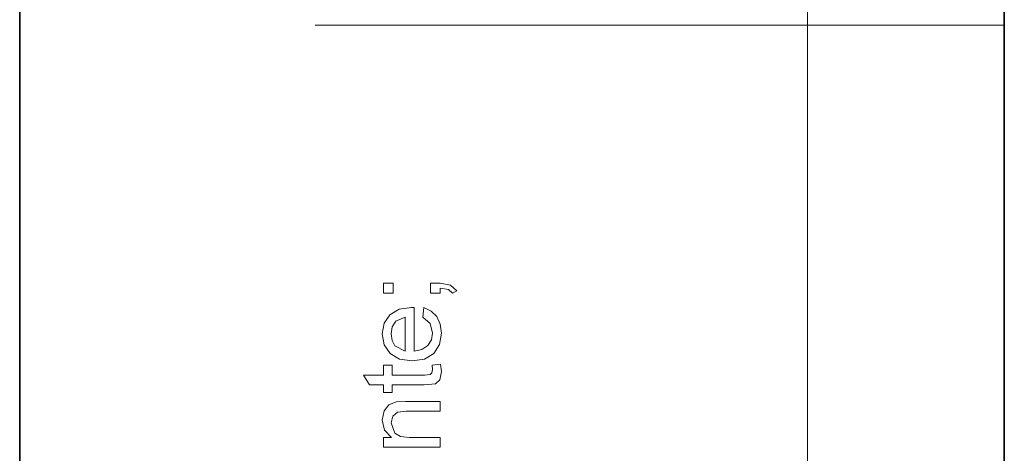
# Model space of a CAD drawing. Extents: x 0 to 210, y 0 to 297.
# Drawn here: x 0 to 20, y 140 to 149 of the extents above; entities that cross this region are included whole.
import ezdxf

# ---------------------------------------------------------------- set-up
doc = ezdxf.new("R2010")
doc.units = 0

msp = doc.modelspace()

# ---------------------------------------------------------------- linework, layer by layer
at = {"color": 7, "lineweight": 35}
for p, q in [((0, 297), (0, 0)), ((20, 287), (20, 10))]:
    msp.add_line(p, q, dxfattribs=at)
at = {"color": 7, "lineweight": 13}
for p, q in [((16, 291), (16, 6)), ((16, 148.5), (6, 148.5)), ((16, 148.5), (20, 148.5))]:
    msp.add_line(p, q, dxfattribs=at)
for points in [[(7.587833, 143.055206), (7.387834, 143.055206), (7.387834, 143.255219), (7.587833, 143.255219)], [(8.543389, 143.055206), (8.34339, 143.055206), (8.34339, 143.255219), (8.543389, 143.255219), (8.753112, 143.217896), (8.876722, 143.099655), (8.793042, 143.055206), (8.706931, 143.128647), (8.543389, 143.154861)], [(8.187834, 142.563889), (8.210056, 142.760071), (8.360186, 142.690247), (8.472383, 142.578644), (8.542304, 142.427826), (8.565612, 142.24028), (8.52681, 142.008026), (8.410403, 141.829346), (8.224031, 141.715408), (7.975334, 141.677429), (7.718129, 141.715805), (7.525681, 141.830902), (7.405629, 142.007202), (7.365612, 142.229172), (7.4045, 142.444321), (7.521167, 142.61615), (7.70832, 142.728775), (7.958667, 142.766327), (8.010056, 142.765289), (8.010056, 141.877441), (8.171644, 141.911423), (8.290438, 141.990448), (8.363484, 142.104645), (8.387834, 142.24411), (8.340091, 142.437164)], [(7.832278, 141.877441), (7.832278, 142.566315), (7.642, 142.487152), (7.568042, 142.372574), (7.543389, 142.228134), (7.563051, 142.095749), (7.622035, 141.986115)], [(8.376028, 141.588547), (8.548597, 141.610764), (8.565612, 141.462158), (8.532452, 141.295837), (8.445299, 141.212677), (8.21839, 141.188538), (7.565611, 141.188538), (7.565611, 141.03299), (7.387834, 141.03299), (7.387834, 141.188538), (7.102417, 141.188538), (6.985403, 141.38855), (7.387834, 141.38855), (7.387834, 141.588547), (7.565611, 141.588547), (7.565611, 141.38855), (8.230542, 141.38855), (8.336445, 141.398956), (8.373945, 141.433167), (8.387834, 141.501389)], [(8.543389, 139.921875), (7.387834, 139.921875), (7.387834, 140.121887), (7.551723, 140.121887), (7.412139, 140.27153), (7.365612, 140.475342), (7.403111, 140.660248), (7.501202, 140.786285), (7.645473, 140.844788), (7.835056, 140.855209), (8.543389, 140.855209), (8.543389, 140.655212), (7.848598, 140.655212), (7.671862, 140.632996), (7.578285, 140.554001), (7.543389, 140.420837), (7.621861, 140.210419), (7.735577, 140.144012), (7.919778, 140.121887), (8.543389, 140.121887)]]:
    msp.add_lwpolyline(points, close=True, dxfattribs=at)

doc.saveas('drawing.dxf')
